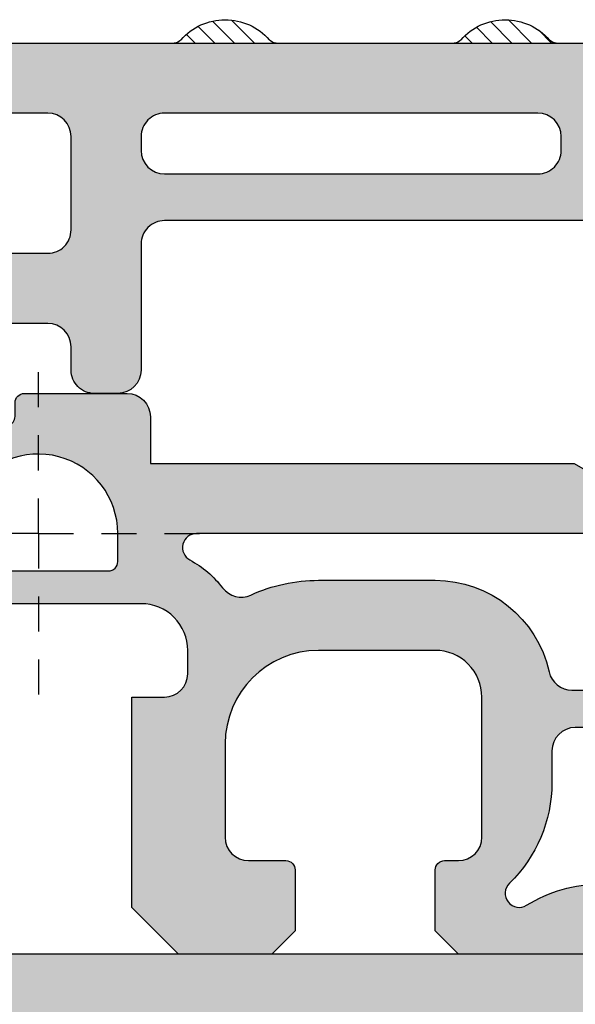
# Model space of a CAD drawing. Units: millimetres. Extents: x 0 to 2276, y -1188 to 0.
# Drawn here: x 35 to 38, y -807 to -801 of the extents above; entities that cross this region are included whole.
import ezdxf

# ---------------------------------------------------------------- set-up
doc = ezdxf.new("R2010")
doc.units = ezdxf.units.MM
doc.linetypes.add('JIS_02_0.7', pattern=[1.35, 0.75, -0.6])
doc.layers.add('PERFILES', color=7, linetype='Continuous')
doc.layers.add('Sombreado perfiles', color=250, linetype='Continuous', lineweight=15)
pattern_1 = [(45, (-214.2919644953281, -57.90693548782056), (-0.2121320343559642, 0.2121320343559642), [])]

# ---------------------------------------------------------------- blocks, each defined once
blk = doc.blocks.new('SOLERA_3')
at = {"layer": 'Sombreado perfiles'}
h = blk.add_hatch(color=256, dxfattribs=at)
h.dxf.hatch_style = 1
edge = h.paths.add_edge_path()
edge.add_line((23.32200287532298, -1.499900817870948), (27.02200287532303, -1.499900817870948))
edge.add_arc((27.02200287532303, -3.999900817870948), 2.5, -2.7853275241795927e-12, 90, ccw=False)
edge.add_line((29.52200287532303, -3.999900817871072), (29.52200287532291, -6.49990081787103))
edge.add_arc((29.02200287532291, -6.499900817871005), 0.5, 270, 359.99999999999716, ccw=False)
edge.add_line((29.02200287532291, -6.999900817871005), (27.72200287532296, -6.999900817871005))
edge.add_arc((27.72200287532296, -7.199900817870937), 0.1999999999999318, 90, 180)
edge.add_line((27.52200287532303, -7.199900817870937), (27.52200287532303, -8.499900817870888))
edge.add_line((27.52200287532303, -8.499900817870888), (28.02200287532303, -8.999900817870891))
edge.add_line((28.02200287532303, -8.999900817870891), (31.3220028753231, -8.999900817870834))
edge.add_arc((31.3220028753231, -8.799900817870903), 0.1999999999999318, 270.000000000002, 360)
edge.add_line((31.52200287532303, -8.799900817870903), (31.52200287532303, 2.500099182129052))
edge.add_arc((31.02200287532303, 2.500099182129051), 0.5000000000000036, 5.088887490341591e-14, 90.00000000000081)
edge.add_line((31.02200287532302, 3.000099182129052), (29.72200287532291, 3.00009918212891))
edge.add_arc((29.72200287532296, 2.500099182128912), 0.4999999999999978, 90.00000000000529, 180.0000000000133)
edge.add_line((29.22200287532296, 2.500099182128796), (29.22200287532311, 1.900099182129022))
edge.add_arc((29.62200287532311, 1.900099182129112), 0.4000000000000021, 180.0000000000128, 270.0000000000315)
edge.add_line((29.62200287532333, 1.500099182129112), (29.82200287532293, 1.500099182129233))
edge.add_arc((29.82200287532304, 1.300099182129232), 0.2000000000000006, 5.5138116294983774e-12, 90.00000000003149, ccw=False)
edge.add_line((30.02200287532304, 1.300099182129252), (30.02200287532302, 0.6000991821291279))
edge.add_arc((29.02200287532302, 0.6000991821291322), 1, 270, 359.9999999999998, ccw=False)
edge.add_line((29.02200287532302, -0.3999008178708685), (27.922002875323, -0.3999008178708792))
edge.add_arc((27.922002875323, -0.1999008178708797), 0.1999999999999995, 180.0000000000001, 269.999999999999, ccw=False)
edge.add_line((27.722002875323, -0.1999008178708799), (27.72200287532304, 0.7521560797362845))
edge.add_arc((26.82200287532303, 0.7521560797396576), 0.9000000000000021, 359.9999999997852, 389.9264474116013)
edge.add_arc((25.52200291743716, 0.003824247665046299), 2.400000140466465, 29.92644741176939, 74.38150355333504)
edge.add_arc((26.22200287532296, 2.507821210399928), 0.2000000000000004, 180.0000000000112, 254.3815035533479, ccw=False)
edge.add_line((26.02200287532296, 2.507821210399889), (26.02200287532292, 2.800099182128985))
edge.add_arc((25.82200287532292, 2.800099182128949), 0.1999999999999993, 1.043221935520037e-11, 90.00000000000101)
edge.add_line((25.82200287532292, 3.000099182128949), (23.62200287532293, 3.00009918212891))
edge.add_arc((23.62200287532294, 2.500099182128908), 0.5000000000000018, 90.00000000000081, 180.0000000000071)
edge.add_line((23.12200287532294, 2.500099182128846), (23.12200287532305, 1.50009918212908))
edge.add_line((23.12200287532305, 1.50009918212908), (14.0416181175937, 1.500099182129109))
edge.add_line((14.0416181175937, 1.500099182129109), (13.52200287532302, 1.200099182129041))
edge.add_line((13.52200287532302, 1.200099182129041), (13.00238763305223, 1.500099182129109))
edge.add_line((13.00238763305223, 1.500099182129109), (12.14161964347305, 1.500099182129109))
edge.add_line((12.14161964347305, 1.500099182129109), (11.62200440120237, 1.200099182129041))
edge.add_line((11.62200440120237, 1.200099182129041), (11.10238915893158, 1.500099182129109))
edge.add_line((11.10238915893158, 1.500099182129109), (3.92200287532323, 1.500099182129109))
edge.add_arc((3.922002875323229, 1.100099182129132), 0.3999999999999768, 89.99999999999993, 179.9999999999889)
edge.add_line((3.522002875323253, 1.10009918212921), (3.52200287532294, -0.4999008178679993))
edge.add_line((3.52200287532294, -0.4999008178679993), (3.722002875323264, -2.499900817870902))
edge.add_line((3.722002875323264, -2.499900817870902), (4.264147123329288, -6.565982677916423))
edge.add_arc((4.759761073670605, -6.499900817870921), 0.4999999999999991, 187.5946433685908, 270.0000000000214)
edge.add_line((4.759761073670791, -6.99990081787092), (4.837963273151489, -6.999900817871046))
edge.add_arc((4.837963273151303, -6.499900953337993), 0.499999864533053, 270.0000000000214, 350.0000291847782)
edge.add_line((5.330367060474059, -6.586724767831932), (5.522002875323238, -5.499900817870902))
edge.add_line((5.522002875323238, -5.499900817870902), (5.522002875323254, -4.173105898627783))
edge.add_line((5.522002875323254, -4.173105898627783), (5.822002875323236, -3.999900817870891))
edge.add_line((5.822002875323236, -3.999900817870891), (5.522002875323256, -3.826695737113997))
edge.add_line((5.522002875323256, -3.826695737113997), (5.522002875323224, -1.499900817870842))
edge.add_arc((6.022002875323224, -1.499900817870834), 0.5, 90.00000000000807, 180.0000000000008, ccw=False)
edge.add_line((6.022002875323153, -0.9999008178708344), (8.022002875322812, -0.9999008178705502))
edge.add_arc((8.022002875322883, -1.49990081787055), 0.4999999999999996, 1.5916157281026244e-12, 90.00000000000807, ccw=False)
edge.add_line((8.522002875322883, -1.499900817870536), (8.522002875323023, -6.799900817870954))
edge.add_arc((8.322002875322978, -6.799900817870959), 0.2000000000000455, -90, 1.4779288903810084e-12, ccw=False)
edge.add_line((8.322002875322978, -6.999900817871005), (7.42200287532296, -6.999900817871005))
edge.add_arc((7.42200287532296, -7.19990081787105), 0.2000000000000455, 90, 179.9999999999919)
edge.add_line((7.222002875322914, -7.199900817871022), (7.222002875322829, -7.999900817870778))
edge.add_arc((8.222002875322858, -7.99990081787092), 1.000000000000028, 179.9999999999919, 269.9999999999996)
edge.add_line((8.22200287532285, -8.999900817870948), (16.52200287532302, -8.999900817871005))
edge.add_line((16.52200287532302, -8.999900817871005), (17.02200287532302, -8.499900817871005))
edge.add_line((17.02200287532302, -8.499900817871005), (17.02200287532302, -7.199900817870937))
edge.add_arc((16.82200287532309, -7.199900817870937), 0.1999999999999318, 0, 90)
edge.add_line((16.82200287532309, -6.999900817871005), (16.52200287532302, -6.999900817871005))
edge.add_arc((16.52200287532302, -6.499900817871004), 0.5000000000000009, 179.9999999999989, 270, ccw=False)
edge.add_line((16.02200287532302, -6.499900817870994), (16.02200287532308, -3.499900817870785))
edge.add_arc((17.02200287532308, -3.499900817870807), 1, 89.99999999999801, 179.9999999999987, ccw=False)
edge.add_line((17.02200287532312, -2.499900817870806), (19.52200287532304, -2.499900817870891))
edge.add_arc((19.52200287532297, -4.499900817870891), 2, 5.9117155615240335e-12, 89.99999999999812, ccw=False)
edge.add_line((21.52200287532297, -4.499900817870685), (21.52200287532317, -6.499900817870953))
edge.add_arc((21.02200287532317, -6.499900817871004), 0.5, -89.99999999999193, 5.7980287238024175e-12, ccw=False)
edge.add_line((21.02200287532324, -6.999900817871005), (20.22200287532293, -6.999900817871119))
edge.add_arc((20.22200287532296, -7.19990081787105), 0.1999999999999318, 90.00000000000813, 180)
edge.add_line((20.02200287532303, -7.19990081787105), (20.02200287532303, -8.499900817870888))
edge.add_line((20.02200287532303, -8.499900817870888), (20.52200287532302, -8.999900817870891))
edge.add_line((20.52200287532302, -8.999900817870891), (22.52200287532303, -8.999900817870891))
edge.add_line((22.52200287532303, -8.999900817870891), (23.52200287532303, -7.999900817870891))
edge.add_line((23.52200287532303, -7.999900817870891), (23.52200287532303, -3.499900817871119))
edge.add_line((23.52200287532303, -3.499900817871119), (22.82200287532283, -3.499900817870721))
edge.add_arc((22.82200287532312, -2.99990081787072), 0.5000000000000004, 180.0000000000159, 269.99999999996743, ccw=False)
edge.add_line((22.32200287532312, -2.999900817870859), (22.32200287532298, -2.499900817871225))
edge.add_arc((23.32200287532298, -2.499900817870948), 1, 90, 180.0000000000159, ccw=False)
edge = h.paths.add_edge_path(flags=16)
edge.add_line((19.52200287532308, -0.9999008178708912), (17.02200287532317, -0.999900817870806))
edge.add_arc((17.02200287532308, -3.499900817870806), 2.5, 89.99999999999805, 167.4866746371215)
edge.add_arc((14.09326594620155, -2.849900817870972), 0.4999999999999981, 269.999999999999, 347.48667463712155, ccw=False)
edge.add_line((14.09326594620154, -3.349900817870971), (10.52200287532267, -3.349900817870914))
edge.add_arc((10.52200287532268, -2.849900817870913), 0.5000000000000009, 179.9999999999976, 269.999999999999, ccw=False)
edge.add_line((10.02200287532268, -2.849900817870893), (10.02200287532277, -0.4999008178708735))
edge.add_arc((10.52200287532277, -0.4999008178708921), 0.5, 90, 179.9999999999979, ccw=False)
edge.add_line((10.52200287532277, 9.918212910875468e-05), (22.1345686666193, 9.918212909809654e-05))
edge.add_arc((22.13456866661928, -0.2999008178709024), 0.3000000000000005, -61.64236342367212, 89.99999999999659, ccw=False)
edge.add_arc((23.32200287532303, -2.499900817870918), 2.199999999999993, 118.3576365763268, 142.568068649735)
edge.add_arc((21.17799766922858, -0.8587909262914706), 0.5000000000000046, 245.5437244272436, 322.5680686497338, ccw=False)
edge.add_arc((19.52200287532297, -4.499900817870889), 3.499999999999998, 65.54372442724312, 89.99999999999814)
edge = h.paths.add_edge_path(flags=16)
edge.add_line((23.82200277697118, -0.5999008178708607), (23.82200277697105, 0.003824247664468317))
edge.add_arc((25.52200291743752, 0.003824247661039226), 1.700000140466468, 29.92644741188451, 179.9999999998844, ccw=False)
edge.add_arc((26.82200287532303, 0.7521560797362689), 0.2000000000000027, 5.5138116294983774e-12, 29.926447411785887, ccw=False)
edge.add_line((27.02200287532304, 0.7521560797362881), (27.02200287532309, -0.59990081787085))
edge.add_arc((26.82200287532309, -0.5999008178708574), 0.1999999999999993, -90, 2.1032064978498966e-12, ccw=False)
edge.add_line((26.82200287532309, -0.7999008178708564), (24.02200277697118, -0.7999008178708564))
edge.add_arc((24.02200277697117, -0.5999008178708574), 0.1999999999999991, 180.000000000001, 270.000000000001, ccw=False)
edge = h.paths.add_edge_path(flags=16)
edge.add_line((14.52200287532291, -4.64990081787098), (14.52200287532313, -5.333468904631129))
edge.add_arc((17.52200287532314, -5.333468904631145), 3.000000000000009, 179.9999999999997, 225.815614846694)
edge.add_arc((15.222002875323, -7.699900817870872), 0.3000000000000002, -121.95274640025212, 45.815614846676226, ccw=False)
edge.add_arc((13.47557795566563, -10.49990081787082), 2.999999999999996, 58.04725359973151, 89.99999999999461)
edge.add_line((13.47557795566592, -7.499900817870827), (11.06842779498041, -7.499900817870806))
edge.add_arc((11.06842779498044, -10.49990081787081), 3, 90.00000000000058, 121.9527464002689)
edge.add_arc((9.32200287532293, -7.699900817870939), 0.2999999999999999, 134.1843851532945, 301.9527464002801, ccw=False)
edge.add_arc((7.022002875322912, -5.333468904631099), 3.000000000000009, 314.1843851533058, 359.9999999999949)
edge.add_line((10.02200287532292, -5.333468904631365), (10.02200287532297, -4.649900817870833))
edge.add_arc((10.52200287532297, -4.649900817870869), 0.5000000000000018, 89.99999999999841, 179.9999999999959, ccw=False)
edge.add_line((10.52200287532299, -4.149900817870869), (14.02200287532293, -4.149900817870982))
edge.add_arc((14.02200287532291, -4.649900817870981), 0.4999999999999991, 1.1368683772161603e-13, 89.99999999999841, ccw=False)
at = {"layer": 'PERFILES', "color": 8, "linetype": 'JIS_02_0.7'}
for p, q in [((25.52200291743752, 0.003824247664425684), (25.52200291743752, 3.668824247664446)), ((11.62200440120237, 1.800099182129035), (11.62200440120237, -0.5999008178708856)), ((13.52200287532302, 1.800099182129035), (13.52200287532302, -0.5999008178708856)), ((25.52200291743752, 0.003824247664425684), (21.85700291743753, 0.003824247664425684)), ((25.52200291743752, 0.003824247664425684), (29.18700291743751, 0.003824247664425684)), ((25.52200291743752, 0.003824247664425684), (25.52200291743752, -3.661175752335595))]:
    blk.add_line(p, q, dxfattribs=at)
at = {"layer": 'PERFILES'}
for points in [[(23.32200287532298, -1.499900817870948), (27.02200287532303, -1.499900817870948, -0.4142135623731095), (29.52200287532303, -3.999900817871072), (29.52200287532291, -6.49990081787103, -0.4142135623730808), (29.02200287532291, -6.999900817871005), (27.72200287532296, -6.999900817871005, 0.414213562373095), (27.52200287532303, -7.199900817870937), (27.52200287532303, -8.499900817870888), (28.02200287532303, -8.999900817870891), (31.3220028753231, -8.999900817870834, 0.4142135623730896), (31.52200287532303, -8.799900817870903), (31.52200287532303, 2.500099182129052, 0.4142135623731008), (31.02200287532302, 3.000099182129052), (29.72200287532291, 3.00009918212891, 0.4142135623731352), (29.22200287532296, 2.500099182128796), (29.22200287532311, 1.900099182129022, 0.4142135623731928), (29.62200287532333, 1.500099182129112), (29.82200287532293, 1.500099182129233, -0.4142135623732266), (30.02200287532304, 1.300099182129252), (30.02200287532302, 0.6000991821291279, -0.4142135623730936), (29.02200287532302, -0.3999008178708685), (27.922002875323, -0.3999008178708792, -0.4142135623730945), (27.722002875323, -0.1999008178708799), (27.72200287532304, 0.7521560797362845, 0.1313260151162973), (27.60200277701411, 1.201155136934556, 0.196441686128271), (26.16815672762547, 2.315206069826452, -0.3364473372998967), (26.02200287532296, 2.507821210399889), (26.02200287532292, 2.800099182128985, 0.4142135623730459), (25.82200287532292, 3.000099182128949), (23.62200287532293, 3.00009918212891, 0.4142135623731263), (23.12200287532294, 2.500099182128846), (23.12200287532305, 1.50009918212908), (14.0416181175937, 1.500099182129109), (13.52200287532302, 1.200099182129041), (13.00238763305223, 1.500099182129109), (12.14161964347305, 1.500099182129109), (11.62200440120237, 1.200099182129041), (11.10238915893158, 1.500099182129109), (3.92200287532323, 1.500099182129109, 0.4142135623730384), (3.522002875323253, 1.10009918212921), (3.52200287532294, -0.4999008178679993), (3.722002875323264, -2.499900817870902), (4.264147123329288, -6.565982677916423, 0.3759019639772987), (4.759761073670791, -6.99990081787092), (4.837963273151489, -6.999900817871046, 0.3639703784783495), (5.330367060474059, -6.586724767831932), (5.522002875323238, -5.499900817870902), (5.522002875323254, -4.173105898627783), (5.822002875323236, -3.999900817870891), (5.522002875323256, -3.826695737113997), (5.522002875323224, -1.499900817870842, -0.4142135623730575), (6.022002875323153, -0.9999008178708344), (8.022002875322812, -0.9999008178705502, -0.4142135623731288), (8.522002875322883, -1.499900817870536), (8.522002875323023, -6.799900817870954, -0.4142135623731029), (8.322002875322978, -6.999900817871005), (7.42200287532296, -6.999900817871005, 0.4142135623730534), (7.222002875322914, -7.199900817871022), (7.222002875322829, -7.999900817870778, 0.4142135623731346), (8.22200287532285, -8.999900817870948), (16.52200287532302, -8.999900817871005), (17.02200287532302, -8.499900817871005), (17.02200287532302, -7.199900817870937, 0.4142135623730949), (16.82200287532309, -6.999900817871005), (16.52200287532302, -6.999900817871005, -0.4142135623731004), (16.02200287532302, -6.499900817870994), (16.02200287532308, -3.499900817870785, -0.4142135623730986), (17.02200287532312, -2.499900817870806), (19.52200287532304, -2.499900817870891, -0.4142135623730549), (21.52200287532297, -4.499900817870685), (21.52200287532317, -6.499900817870953, -0.4142135623730829), (21.02200287532324, -6.999900817871005), (20.22200287532293, -6.999900817871119, 0.4142135623730532), (20.02200287532303, -7.19990081787105), (20.02200287532303, -8.499900817870888), (20.52200287532302, -8.999900817870891), (22.52200287532303, -8.999900817870891), (23.52200287532303, -7.999900817870891), (23.52200287532303, -3.499900817871119), (22.82200287532283, -3.499900817870721, -0.4142135623728469), (22.32200287532312, -2.999900817870859), (22.32200287532298, -2.499900817871225, -0.4142135623731764)], [(23.82200277697118, -0.5999008178708607), (23.82200277697105, 0.003824247664468317, -0.7678370100885212), (26.99533618680962, 0.8519336480023618, -0.1313260151161402), (27.02200287532304, 0.7521560797362881), (27.02200287532309, -0.59990081787085, -0.4142135623731062), (26.82200287532309, -0.7999008178708564), (24.02200277697118, -0.7999008178708564, -0.4142135623730906)], [(19.52200287532308, -0.9999008178708912), (17.02200287532317, -0.999900817870806, 0.3515998902052269), (14.58138876772181, -2.958234151204277, -0.351599890205222), (14.09326594620154, -3.349900817870971), (10.52200287532267, -3.349900817870914, -0.4142135623731023), (10.02200287532268, -2.849900817870893), (10.02200287532277, -0.4999008178708735, -0.4142135623730837), (10.52200287532277, 9.918212910875468e-05), (22.1345686666193, 9.918212909809654e-05, -0.7787756699388078), (22.27706077166374, -0.563900817870902, 0.1060326513340089), (21.57503567035718, -1.162700165472859, -0.3493348134549406), (20.97099831999039, -1.3139296627389, 0.1071175299952436)], [(14.52200287532291, -4.64990081787098), (14.52200287532313, -5.333468904631129, 0.2026146024931739), (15.43109378441399, -7.484770643940047, -0.8985755787762706), (15.06323697353604, -7.954446272416364, 0.140330585602383), (13.47557795566592, -7.499900817870827), (11.06842779498041, -7.499900817870806, 0.1403305856024062), (9.480768777110022, -7.954446272416353, -0.8985755787767246), (9.112911966232058, -7.484770643940008, 0.2026146024931502), (10.02200287532292, -5.333468904631365), (10.02200287532297, -4.649900817870833, -0.4142135623730833), (10.52200287532299, -4.149900817870869), (14.02200287532293, -4.149900817870982, -0.4142135623730853)]]:
    blk.add_lwpolyline(points, format="xyb", close=True, dxfattribs=at)
blk = doc.blocks.new('SOLERA_1')
at = {"layer": 'PERFILES'}
h = blk.add_hatch(dxfattribs=at)
h.set_pattern_fill('_U', color=256, scale=0.3, angle=45, style=0, pattern_type=0)
h.set_pattern_definition(pattern_1)
edge = h.paths.add_edge_path()
edge.add_arc((-10.00000019153105, 9.746266179761964), 1.249999999998915, 40.93272457418708, 139.0672754257251)
edge.add_arc((-11.09544530653946, 10.69626617976081), 0.1999999999988791, 270.0000000007002, 319.06727542647036, ccw=False)
edge.add_line((-11.09544530653701, 10.4962661797619), (-8.904555076522144, 10.49626617976191))
edge.add_arc((-8.904555076522172, 10.69626617976189), 0.1999999999999886, 220.9327245742304, 270.00000000000813, ccw=False)
h = blk.add_hatch(dxfattribs=at)
h.set_pattern_fill('_U', color=256, scale=0.3, angle=45, style=0, pattern_type=0)
h.set_pattern_definition(pattern_1)
edge = h.paths.add_edge_path()
edge.add_line((-5.09544530653693, 10.4962661797619), (-2.904555076522116, 10.496266179762))
edge.add_arc((-2.904555076519784, 10.69626617976087), 0.1999999999988375, 220.9327245735549, 269.9999999993323, ccw=False)
edge.add_arc((-4.000000191529522, 9.746266179761964), 1.250000000000003, 40.93272457423264, 139.0672754257673)
edge.add_arc((-5.095445306539374, 10.69626617976081), 0.1999999999989005, 270.0000000007002, 319.06727542647565, ccw=False)
at = {"layer": 'Sombreado perfiles'}
h = blk.add_hatch(color=256, dxfattribs=at)
h.dxf.hatch_style = 1
edge = h.paths.add_edge_path()
edge.add_line((4.999999957885393, 10.49626617976196), (-23.22591165007446, 10.49626617976292))
edge.add_arc((-23.22591165007443, 6.996261774362436), 3.500004405400484, 90.00000000000045, 158.6760983123568)
edge.add_arc((-26.29999647181253, 8.196274934465066), 0.2000000000003807, 158.6760983123571, 270.000000000002)
edge.add_line((-26.29999647181253, 7.996274934464687), (-24.84390893357217, 7.996274934464772))
edge.add_arc((-24.84390893357216, 8.196274934464784), 0.2000000000000117, 269.999999999998, 326.9442688491475)
edge.add_arc((-23.00000004211387, 6.99627493446514), 1.999999999999554, 110.48731511474429, 146.9442688491499, ccw=False)
edge.add_line((-23.70000004211442, 8.869774333983976), (-23.70000004211443, 8.896274934464714))
edge.add_arc((-23.20000004211443, 8.896274934464714), 0.5, 90, 180, ccw=False)
edge.add_line((-23.20000004211443, 9.396274934464714), (-22.30835461018992, 9.396274934464714))
edge.add_arc((-22.30835461018992, 8.896274934464714), 0.5, -6.699999999999591, 90, ccw=False)
edge.add_line((-21.81176928542068, 8.83793956591505), (-22.47129111352805, 3.223697822943876))
edge.add_line((-22.47129111352805, 3.223697822943876), (-22.71958377591249, 3.252865507218722))
edge.add_arc((-22.74875146018743, 3.004572844834114), 0.249999999999999, 83.29999999997496, 218.2999999999996)
edge.add_line((-22.9449455528207, 2.849628086885332), (-22.26721539395231, 1.991472862212724))
edge.add_arc((-21.87482720868577, 2.301362378110295), 0.4999999999999996, 218.3000000000002, 353.2999999999999)
edge.add_line((-21.37824188391652, 2.243027009560628), (-20.90698922674373, 6.25460968450831))
edge.add_arc((-20.41040390197449, 6.196274315958647), 0.4999999999999988, 90.00000106523157, 173.3000000000004, ccw=False)
edge.add_line((-20.41040391127039, 6.696274315958647), (-2.700000051410438, 6.696274645226993))
edge.add_arc((-2.70000004211454, 6.196274645226993), 0.5000000000000001, -1.3073986337985843e-12, 90.00000106523157, ccw=False)
edge.add_line((-2.20000004211454, 6.196274645226982), (-2.200000042114596, 3.496274934464463))
edge.add_arc((-1.700000042114595, 3.496274934464453), 0.5000000000000009, 179.9999999999989, 269.9999999999933)
edge.add_line((-1.700000042114652, 2.996274934464452), (-1.200000042114567, 2.996274934464395))
edge.add_arc((-1.200000042114511, 3.496274934464396), 0.5000000000000004, 269.9999999999935, 360.0000000000032)
edge.add_line((-0.7000000421145103, 3.496274934464424), (-0.7000000421145387, 3.996274934464651))
edge.add_arc((-0.2000000421145386, 3.99627493446468), 0.5, 90, 180.0000000000032, ccw=False)
edge.add_line((-0.2000000421145387, 4.49627493446468), (2.221726689462031, 4.49627493446468))
edge.add_arc((2.221726689462031, 3.996274934464678), 0.5000000000000018, 5.918494366606524, 90.00000000000011, ccw=False)
edge.add_line((2.719061482033304, 4.047831739040706), (3.074436720496195, 0.619753224420208))
edge.add_arc((3.671238471581718, 0.6816213899114472), 0.5999999999999985, 185.918494366607, 336.9999999999949)
edge.add_line((4.22354138365316, 0.4471827128178347), (4.532046948731455, 1.173976278177093))
edge.add_arc((4.301920735368356, 1.271659060299439), 0.2500000000000002, 336.9999999999934, 452.0000000000014)
edge.add_line((4.293195861192725, 1.521506767054213), (3.785926458644411, 1.503792529177616))
edge.add_line((3.785926458644411, 1.503792529177616), (3.529449193621222, 3.944010702830859))
edge.add_arc((4.02671014130536, 3.996274934464679), 0.5000000000000007, 90.00000000000023, 185.9999999999993, ccw=False)
edge.add_line((4.026710141305358, 4.49627493446468), (4.199999957885495, 4.49627493446468))
edge.add_arc((4.199999957885495, 3.99627493446468), 0.5, 0, 90, ccw=False)
edge.add_line((4.699999957885495, 3.99627493446468), (4.699999957885495, 2.996274934464594))
edge.add_line((4.699999957885495, 2.996274934464594), (5.499999957885507, 2.996274934464594))
edge.add_arc((5.499999957885507, 3.496274934464594), 0.4999999999999996, 270, 359.9999999999992)
edge.add_line((5.999999957885507, 3.496274934464587), (5.999999957885564, 7.889186090963673))
edge.add_arc((5.799999957885545, 7.889186090963677), 0.2000000000000188, 359.9999999999987, 416.3099324740213)
edge.add_line((5.910939997130598, 8.055596149831263), (5.049592973308627, 8.629827499045845))
edge.add_arc((5.160533012553656, 8.796237557913399), 0.1999999999999779, 90.00255107408992, 236.3099324740219, ccw=False)
edge.add_line((5.160524107625193, 8.996237557715133), (5.800008862813911, 8.9962660305452))
edge.add_arc((5.799999957885431, 9.196266030346917), 0.1999999999999614, 270.0025510740946, 360.0000000000005)
edge.add_line((5.999999957885393, 9.19626603034692), (5.999999957885393, 9.49626617976196))
edge.add_arc((4.999999957885393, 9.49626617976196), 1, 0, 90)
edge = h.paths.add_edge_path(flags=16)
edge.add_arc((-12.30000003238143, 8.496274469056686), 0.5000000000000001, 1.1153371133332257e-06, 90.00000107911359, ccw=False)
edge.add_line((-11.80000003238143, 8.49627447878984), (-11.80000002654154, 8.1962744787896))
edge.add_arc((-12.30000002654154, 8.196274469056448), 0.5000000000000001, -89.99999892088749, 1.1153371133332257e-06, ccw=False)
edge.add_line((-12.30000001712451, 7.696274469056448), (-20.00003212413275, 7.696274324033539))
edge.add_arc((-20.00003213354978, 8.196274324033539), 0.5000000000000001, 180, 270.00000107911205, ccw=False)
edge.add_line((-20.50003213354978, 8.196274324033539), (-20.50003213354978, 8.496274324033607))
edge.add_arc((-20.00003213354978, 8.496274324033607), 0.5, 90.00000107911359, 180, ccw=False)
edge.add_line((-20.00003214296682, 8.996274324033607), (-12.30000004179847, 8.996274469056686))
edge = h.paths.add_edge_path(flags=16)
edge.add_line((-10.70000005117851, 8.99627450020273), (-2.700000051178515, 8.996274645227288))
edge.add_arc((-2.70000004211448, 8.496274645227288), 0.5, 0, 90.00000103866188, ccw=False)
edge.add_line((-2.20000004211448, 8.496274645227288), (-2.20000004211448, 8.196274645226932))
edge.add_arc((-2.70000004211448, 8.196274645226936), 0.5, 270.0000010386611, 359.9999999999996, ccw=False)
edge.add_line((-2.700000033050452, 7.696274645226936), (-10.70000003305042, 7.696274500202492))
edge.add_arc((-10.70000004211445, 8.196274500202492), 0.5, 180.0000000000061, 270.0000010386611, ccw=False)
edge.add_line((-11.20000004211445, 8.196274500202438), (-11.20000004211448, 8.49627450020268))
edge.add_arc((-10.70000004211448, 8.49627450020273), 0.5, 90.00000103866188, 180.0000000000057, ccw=False)
edge = h.paths.add_edge_path(flags=16)
edge.add_line((-0.200000042114473, 8.9962743180119), (2.981078481093061, 8.996274318011842))
edge.add_arc((2.981078481092253, 8.496274318011842), 0.5, 7.836513374049389, 89.99999999990752, ccw=False)
edge.add_arc((5.160533012553538, 8.796237557914445), 1.699999999999998, 187.8365133740976, 238.1622916833924)
edge.add_arc((3.999999957885505, 6.927237015104764), 0.500000000000001, -7.617018127348274e-12, 58.162291683369574, ccw=False)
edge.add_line((4.499999957885507, 6.927237015104698), (4.499999957885507, 6.496274934464736))
edge.add_arc((3.999999957885507, 6.496274934464736), 0.5, -89.99999999999761, 0, ccw=False)
edge.add_line((3.999999957885528, 5.996274934464736), (-0.2000000421145192, 5.996274934464566))
edge.add_arc((-0.2000000421145387, 6.496274934464566), 0.5, 179.9999999999984, 270.0000000000023, ccw=False)
edge.add_line((-0.7000000421145387, 6.49627493446458), (-0.7000000421144819, 8.496274318011913))
edge.add_arc((-0.2000000421144817, 8.4962743180119), 0.5000000000000001, 89.99999999999898, 179.9999999999984, ccw=False)
at = {"layer": 'PERFILES'}
for p, q in [((-8.904555076522144, 10.49626617976196), (-11.09544530653701, 10.49626617976196)), ((-2.904555076522116, 10.49626617976196), (-5.09544530653693, 10.49626617976196))]:
    blk.add_line(p, q, dxfattribs=at)
for points in [[(4.999999957885393, 10.49626617976196), (-23.22591165007446, 10.49626617976292, 0.3089593817423604)], [(-20.41040391127039, 6.696274315958647), (-2.70000005141044, 6.696274645226993, -0.414213567818513), (-2.20000004211454, 6.196274645226982), (-2.200000042114596, 3.496274934464463, 0.4142135623730671), (-1.700000042114652, 2.996274934464452), (-1.200000042114567, 2.996274934464395, 0.4142135623731446), (-0.7000000421145103, 3.496274934464424), (-0.7000000421145387, 3.996274934464651, -0.4142135623731116), (-0.2000000421145387, 4.49627493446468), (2.221726689462031, 4.49627493446468, -0.3842721296258775)]]:
    blk.add_lwpolyline(points, format="xyb", dxfattribs=at)
for points in [[(-10.70000005117851, 8.99627450020273), (-2.700000051178515, 8.996274645227288, -0.4142135676826837), (-2.20000004211448, 8.496274645227288), (-2.20000004211448, 8.196274645226932, -0.4142135570635087), (-2.700000033050452, 7.696274645226936), (-10.70000003305042, 7.696274500202492, -0.4142135676826486), (-11.20000004211445, 8.196274500202438), (-11.20000004211448, 8.49627450020268, -0.4142135570635362)], [(-0.200000042114473, 8.9962743180119), (2.981078481093061, 8.996274318011842, -0.3746979598261932), (3.476409056424409, 8.564447781625748, 0.2231864732477288), (4.263757470310189, 7.352009865743248, -0.2593732158890813), (4.499999957885507, 6.927237015104698), (4.499999957885507, 6.496274934464736, -0.4142135623730826), (3.999999957885528, 5.996274934464736), (-0.2000000421145192, 5.996274934464566, -0.4142135623731148), (-0.7000000421145387, 6.49627493446458), (-0.7000000421144819, 8.496274318011913, -0.4142135623730918)]]:
    blk.add_lwpolyline(points, format="xyb", close=True, dxfattribs=at)
for centre, radius, start, end in [((-10.00000019152958, 9.746266179761964), 1.250000000000039, 40.93272457423003, 139.0672754257699), ((-4.000000191529522, 9.746266179761964), 1.25, 40.93272457423244, 139.0672754257675), ((-11.09544530653701, 10.69626617976189), 0.2, 270.0000000000081, 319.0672754257724), ((-8.904555076522144, 10.69626617976189), 0.2, 220.9327245742276, 270), ((-5.09544530653693, 10.69626617976189), 0.2, 270, 319.0672754257724), ((-2.904555076522116, 10.69626617976189), 0.2, 220.9327245742276, 270)]:
    blk.add_arc(centre, radius, start, end, dxfattribs=at)
blk = doc.blocks.new('1666-1')
at = {"layer": 'PERFILES', "rotation": 270}
for name, p in [('SOLERA_1', (8.803725065536128, 5.999999522088046)), ('SOLERA_3', (8.799900817871276, 31.5220028753231))]:
    blk.add_blockref(name, p, dxfattribs=at)

msp = doc.modelspace()

# ---------------------------------------------------------------- hatches: boundary and pattern name
at = {"layer": 'Sombreado perfiles'}
h = msp.add_hatch(dxfattribs=at)
h.set_pattern_fill('AR-CONC', color=256, scale=0.0075, style=0)
h.set_pattern_definition([(49.99999999999999, (-205.1874713183033, -1446.474315507127), (1.36638501747003, -0.1195431415417731), [0.142875, -1.571625]), (355, (-205.1874713183033, -1446.474315507127), (-0.2643211948175024, 1.43292482161635), [0.1143, -1.2573]), (100.451, (-205.0736063183032, -1446.484277382126), (1.102068762494694, 1.313375158652189), [0.121425, -1.335675]), (46.18420000000002, (-205.1874713183033, -1446.093315507127), (2.033092806690974, -0.3153174594954536), [0.2143124999999992, -2.357437499999988]), (96.63559999999998, (-205.0180470683032, -1446.119591757126), (1.780531758496779, 1.855691669175369), [0.1821374999999988, -2.00351249999998]), (351.1840000000001, (-205.1874713183033, -1446.093315507127), (1.780534543604504, 1.855688383954482), [0.17145, -1.88595]), (21, (-204.9969713183031, -1446.188565507127), (1.137111598765375, -0.7669913888757187), [0.142875, -1.571625]), (326.0000000000001, (-204.9969713183031, -1446.188565507127), (0.463515212607353, 1.381409745917394), [0.1143, -1.2573]), (71.4514, (-204.9022125683031, -1446.252481257127), (1.600623680775933, 0.6144214328704308), [0.121425, -1.335675]), (37.50000000000001, (-205.1874713183033, -1446.474315507127), (0.02316452437943863, 0.6341627915486483), [0, -1.24206, 0, -1.27635, 0, -1.2620625]), (7.499999999999999, (-205.1874713183033, -1446.474315507127), (0.5011474688272931, 0.7513543111358963), [0, -0.7277099999999999, 0, -1.213485, 0, -0.4810125]), (327.5, (-205.6122863183031, -1446.474315507127), (1.016929463751535, -0.04296557994505093), [0, -0.47625, 0, -1.4859, 0, -1.971675]), (317.5, (-205.8027863183033, -1446.474315507127), (1.110968860395135, 0.1906986827499976), [0, -0.6191249999999999, 0, -0.98679, 0, -1.400175])])
h.paths.add_polyline_path([(58.19632750390758, -806.4166381592593), (25.95085768669981, -806.4166381592593), (28.29530269061104, -809.2783616307088), (54.46896780515306, -811.1834404436336)])

# ---------------------------------------------------------------- linework, layer by layer
msp.add_line((58.19632750390758, -806.4166381592593), (25.95085768669981, -806.4166381592593))

# ---------------------------------------------------------------- block references
at = {"color": 1, "xscale": -0.25, "yscale": 0.25, "zscale": 0.25, "rotation": 270}
msp.add_blockref('1666-1', (33.89455532698628, -806.3666133637271), dxfattribs=at)

doc.saveas('drawing.dxf')
